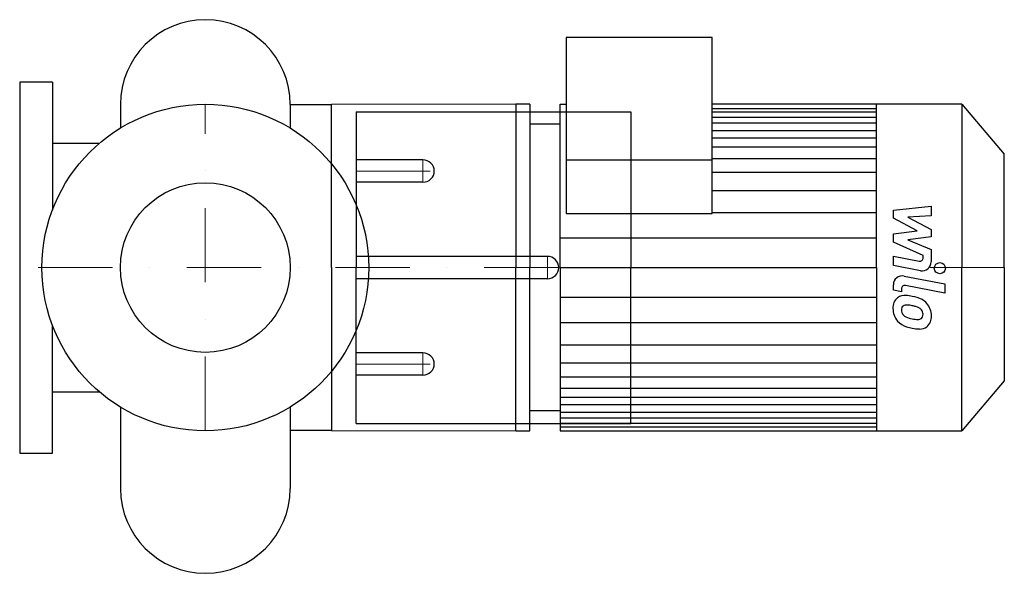
# Model space of a CAD drawing. Extents: x -125 to 538, y -206 to 167.
import ezdxf

# ---------------------------------------------------------------- set-up
doc = ezdxf.new("R2010")
doc.units = 0
doc.header["$LTSCALE"] = 100
doc.header["$MEASUREMENT"] = 0
doc.linetypes.add('DASHDOT', pattern=[1, 0.5, -0.25, 0, -0.25])
doc.layers.get('0').update_dxf_attribs({"color": 124})
doc.layers.add('CP_AXIS', color=143, linetype='DASHDOT', lineweight=18)
doc.layers.add('CP_DETAL', color=33, linetype='Continuous')
doc.layers.add('cp_hidde', color=203, linetype='Continuous')

msp = doc.modelspace()

# ---------------------------------------------------------------- linework, layer by layer
for p, q in [((341.32, 155), (242.98, 155)), ((242.98, 155), (242.98, 36.49)), ((341.32, 36.49), (341.32, 155)), ((-103, 125), (-125, 125)), ((-125, 125), (-125, -125)), ((-103, 125), (-103, 38.61)), ((-57.15, 109.85), (-57.15, 93.99)), ((57.15, 109.85), (85, 109.85)), ((57.15, 109.85), (57.15, 93.99)), ((57.15, 109.85), (57.15, 93.99)), ((209.07, 110), (85, 109.85)), ((85, 0), (85, 109.85)), ((209.07, 110), (209.07, 0)), ((218.4, 110), (209.07, 110)), ((218.4, 110), (218.4, 0)), ((238.89, 0), (238.89, 110)), ((238.89, 110), (242.98, 110)), ((509.32, 110), (341.32, 110)), ((451.95, 0), (451.95, 110)), ((509.32, 110), (509.32, 0)), ((509.32, 110), (538, 76.42)), ((101.5, 105), (286.5, 105)), ((101.5, 105), (101.5, 0)), ((286.5, 105), (286.5, 0)), ((238.89, 96.62), (218.4, 96.62)), ((-103, 83.82), (-71.23, 83.82)), ((538, 0), (538, 76.42)), ((341.32, 72.28), (242.98, 72.28)), ((242.98, 36.49), (341.32, 36.49)), ((85, 0), (85, -109.85)), ((101.5, -105), (101.5, 0)), ((209.07, -110), (209.07, 0)), ((218.4, -110), (218.4, 0)), ((238.89, 0), (238.89, -110)), ((286.5, -105), (286.5, 0)), ((451.95, 0), (451.95, -110)), ((509.32, -110), (509.32, 0)), ((538, 0), (538, -76.42)), ((-103, -125), (-103, -38.61)), ((538, -76.42), (509.32, -110)), ((-103, -83.82), (-71.23, -83.82)), ((-57.15, -93.99), (-57.15, -148.85)), ((57.15, -93.99), (57.15, -148.85)), ((238.89, -96.6), (218.4, -96.6)), ((101.5, -105), (286.5, -105)), ((238.89, -102.13), (238.89, -110)), ((85, -109.85), (57.15, -109.85)), ((85, -109.85), (209.07, -110)), ((209.07, -110), (218.4, -110)), ((238.89, -110), (509.32, -110)), ((-125, -125), (-103, -125))]:
    msp.add_line(p, q)
msp.add_circle((0, 0), 110)
for centre, start, end in [((0, 109.85), 90, 180), ((0, 109.85), 0, 90), ((0, -148.85), 180, 270), ((0, -148.85), 270, 0)]:
    msp.add_arc(centre, 57.15, start, end)
at = {"layer": 'CP_AXIS'}
for p, q in [((0, -110), (0, 110)), ((146.5, 72.5), (146.5, 57.5)), ((101.5, 65), (154.16, 65)), ((230.3, 7.5), (230.3, 0)), ((538, 0), (-125, 0)), ((230.3, -7.5), (230.3, 0)), ((146.5, -72.5), (146.5, -57.5)), ((101.5, -65), (154.16, -65))]:
    msp.add_line(p, q, dxfattribs=at)
at = {"layer": 'CP_DETAL'}
for p, q in [((341.32, 107.2), (451.95, 107.2)), ((341.32, 104.92), (451.95, 104.92)), ((341.32, 101.34), (451.95, 101.34)), ((341.32, 97.53), (451.95, 97.53)), ((341.32, 92.25), (451.95, 92.25)), ((341.32, 87.37), (451.95, 87.37)), ((341.32, 81.28), (451.95, 81.28)), ((341.32, 73.56), (451.95, 73.56)), ((341.32, 64.21), (451.95, 64.21)), ((341.32, 52.02), (451.95, 52.02)), ((463.34, 38.75), (488.65, 41.41)), ((488.65, 41.41), (488.65, 34.9)), ((341.32, 36.99), (451.74, 36.99)), ((463.34, 33.23), (463.34, 38.75)), ((479.23, 24.85), (463.34, 33.23)), ((488.65, 34.9), (473.01, 33.86)), ((473.01, 33.86), (488.65, 25.67)), ((238.89, 19.93), (451.95, 19.93)), ((463.34, 22.64), (479.23, 24.85)), ((463.34, 17.12), (463.34, 22.64)), ((488.65, 20.73), (473.01, 18.58)), ((488.65, 25.67), (488.65, 20.73)), ((483.31, 8.03), (463.34, 17.12)), ((473.01, 18.58), (488.65, 12.25)), ((463.32, 7.67), (480.64, 4.34)), ((463.32, 1.36), (463.32, 7.67)), ((483.31, 6.55), (483.31, 8.03)), ((488.65, 12.25), (488.67, 3.77)), ((238.89, 0), (451.95, 0)), ((254.62, 0), (451.95, 0)), ((481.54, -2.14), (463.32, 1.36)), ((470.48, -5.69), (497.93, -11.02)), ((463.34, -15.28), (463.34, -11.58)), ((497.93, -17.34), (471.36, -12.17)), ((497.93, -11.02), (497.93, -17.34)), ((468.68, -16.32), (463.34, -15.28)), ((468.68, -14.38), (468.68, -16.32)), ((238.89, -19.93), (451.95, -19.93)), ((238.89, -36.99), (451.74, -36.99)), ((238.89, -52.02), (451.95, -52.02)), ((238.89, -64.21), (451.95, -64.21)), ((238.89, -73.56), (451.95, -73.56)), ((238.89, -81.28), (451.95, -81.28)), ((238.89, -87.37), (451.95, -87.37)), ((238.89, -92.25), (451.95, -92.25)), ((238.89, -97.53), (451.95, -97.53)), ((238.89, -101.34), (451.95, -101.34)), ((238.89, -104.92), (451.95, -104.92)), ((238.89, -107.2), (451.95, -107.2))]:
    msp.add_line(p, q, dxfattribs=at)
msp.add_circle((494.6, -0.42), 3.75, dxfattribs=at)
for centre, radius, start, end in [((481.06, 6.55), 2.25, 259.12824, 0.03612), ((482.67, 3.76), 6, 259.14628, 0.1097), ((469.34, -11.58), 6, 79.00415, 180), ((470.93, -14.38), 2.25, 79.00415, 180), ((470.87, -26.66), 7.86, 83.44296, 126.79019), ((469.94, -48.84), 30.05, 78.33329, 86.52588), ((472.58, -41.32), 22.17, 63.11154, 81.0742), ((471.51, -26.95), 8.49, 129.11758, 184.24105), ((471.91, -28.42), 3.19, 130.25404, 184.7357), ((472.16, -29.2), 3.96, 83.0647, 125.67225), ((471.43, -47.05), 21.81, 77.85106, 86.83157), ((469.57, -59.51), 34.39, 75.01044, 79.18658), ((477.11, -32.95), 6.8, 42.32247, 78.54459), ((476.86, -31.85), 11.8, 40.4936, 60.86472), ((476.38, -32.46), 12.56, 359.32867, 41.19838), ((475.94, -27.65), 12.9, 179.67378, 220.63898), ((479.87, -27.87), 11.17, 184.18455, 192.23013), ((473.4, -28.86), 4.65, 197.23719, 220.2783), ((474.15, -28.11), 5.71, 221.13806, 244.81622), ((478.61, -31.4), 4.65, 358.6944, 40.59674), ((480.39, -32.08), 2.79, 308.89188, 338.62272), ((479.02, -31.6), 4.24, 339.364, 1.28334), ((480.25, -33.19), 8.71, 309.86254, 3.78775), ((475.62, -27.82), 12.54, 221.00226, 254.05833), ((479.31, -15.8), 19.05, 246.53024, 260.06328), ((480.46, -10.87), 24.1, 259.37609, 268.47941), ((479.92, -31.19), 3.78, 268.4755, 305.93303), ((483.02, -4.3), 37.2, 253.06336, 259.16054), ((481.41, -15.94), 25.46, 257.78458, 268.75865), ((481.23, -33.74), 7.67, 267.21753, 306.91765)]:
    msp.add_arc(centre, radius, start, end, dxfattribs=at)
at = {"layer": 'cp_hidde'}
for p, q in [((146.5, 72.5), (101.5, 72.5)), ((146.5, 57.5), (101.5, 57.5)), ((230.3, 7.5), (101.5, 7.5)), ((230.3, -7.5), (101.5, -7.5)), ((146.5, -57.5), (101.5, -57.5)), ((146.5, -72.5), (101.5, -72.5))]:
    msp.add_line(p, q, dxfattribs=at)
msp.add_circle((0, 0), 57.15, dxfattribs=at)
for centre, start_param, end_param in [((146.5, 65), -3.141593, -1.570796), ((146.5, 65), 1.570796, 3.141593), ((230.3, 0), -3.141593, -1.570796), ((230.3, 0), 1.570796, 3.141593), ((146.5, -65), -3.141593, -1.570796), ((146.5, -65), 1.570796, 3.141593)]:
    msp.add_ellipse(centre, major_axis=(-7.66, 0), ratio=0.978571, start_param=start_param, end_param=end_param, dxfattribs=at)

doc.saveas('drawing.dxf')
